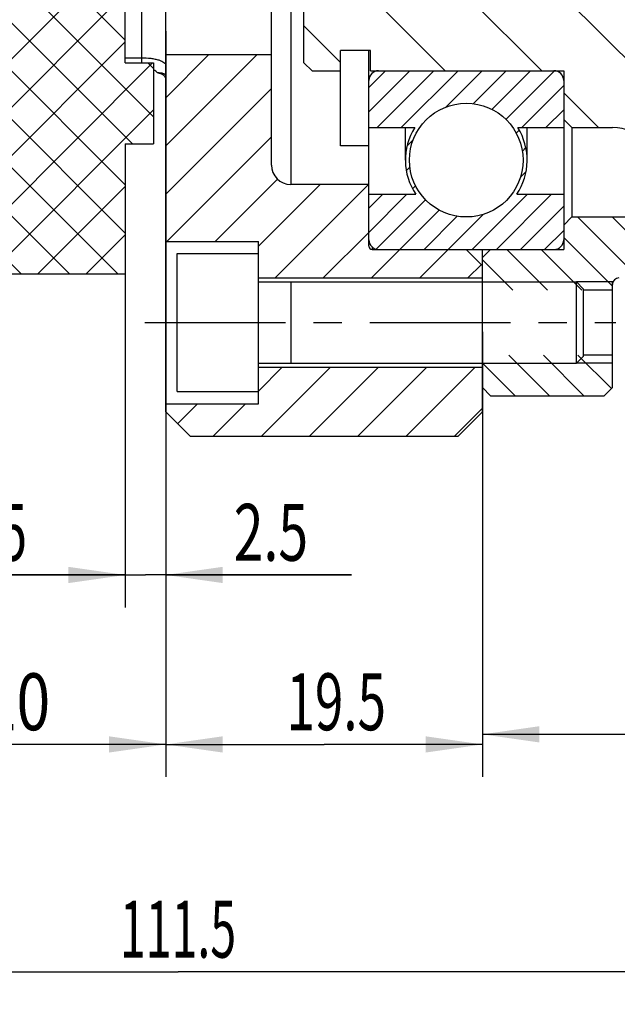
# Model space of a CAD drawing. Units: millimetres. Extents: x 0 to 420, y 0 to 297.
# Drawn here: x 203 to 240, y 117 to 178 of the extents above; entities that cross this region are included whole.
import ezdxf
from ezdxf.enums import TextEntityAlignment as Align

# ---------------------------------------------------------------- set-up
doc = ezdxf.new("R2010")
doc.units = ezdxf.units.MM
doc.header["$LTSCALE"] = 23.1
doc.linetypes.add('CENTER', pattern=[0.6, 0.375, -0.075, 0.075, -0.075])
doc.layers.get('0').update_dxf_attribs({"linetype": 'CONTINUOUS'})
for name, color, linetype in [('BEMASSUNGEN', 7, 'CONTINUOUS'), ('BOHRUNGEN', 7, 'CONTINUOUS'), ('DEFAULT_1', 7, 'CENTER'), ('RUNDUNGEN', 7, 'CONTINUOUS')]:
    doc.layers.add(name, color=color, linetype=linetype)
doc.styles.get("Standard").update_dxf_attribs({"font": 'txt', "width": 0.8})
doc.dimstyles.new('DIMSTYLE_1', dxfattribs={"dimtxt": 3.5, "dimasz": 3.5, "dimexe": 2, "dimexo": 0, "dimgap": 0.875, "dimtad": 1, "dimdec": 3, "dimdsep": 46, "dimtxsty": 'STANDARD', "dimblk": '_FILLED', "dimblk1": '_FILLED', "dimblk2": '_FILLED', "dimcen": 0.09, "dimadec": 0, "dimazin": 0, "dimtp": 0.2, "dimtm": 0.2, "dimtfac": 1, "dimtdec": 3, "dimtofl": 0, "dimtmove": 0, "dimatfit": 3, "dimldrblk": '_FILLED', "dimfxl": 1, "dimtolj": 1, "dimarcsym": 0})
doc.dimstyles.new('DIMSTYLE_2', dxfattribs={"dimtxt": 3.5, "dimasz": 3.5, "dimexe": 2, "dimexo": 0, "dimgap": 0.875, "dimtad": 1, "dimdec": 3, "dimdsep": 46, "dimtxsty": 'STANDARD', "dimblk": '_FILLED', "dimblk1": '_FILLED', "dimblk2": '_FILLED', "dimcen": 0.09, "dimadec": 0, "dimazin": 0, "dimtp": 0.1, "dimtm": 0.1, "dimtfac": 1, "dimtdec": 3, "dimtofl": 0, "dimtmove": 0, "dimatfit": 3, "dimldrblk": '_FILLED', "dimfxl": 1, "dimtolj": 1, "dimarcsym": 0})
doc.dimstyles.new('DIMSTYLE_3', dxfattribs={"dimtxt": 3.5, "dimasz": 3.5, "dimexe": 2, "dimexo": 0, "dimgap": 0.875, "dimtad": 1, "dimdec": 3, "dimdsep": 46, "dimtxsty": 'STANDARD', "dimblk": '_FILLED', "dimblk1": '_FILLED', "dimblk2": '_FILLED', "dimcen": 0.09, "dimadec": 0, "dimazin": 0, "dimtp": 0.3, "dimtm": 0.3, "dimtfac": 1, "dimtdec": 3, "dimtofl": 0, "dimtmove": 0, "dimatfit": 3, "dimldrblk": '_FILLED', "dimfxl": 1, "dimtolj": 1, "dimarcsym": 0})
doc.dimstyles.new('DIMSTYLE_7', dxfattribs={"dimtxt": 3.5, "dimasz": 3.5, "dimexe": 2, "dimexo": 0, "dimgap": 0.875, "dimtad": 1, "dimdsep": 46, "dimtxsty": 'STANDARD', "dimblk": '_FILLED', "dimblk1": '_FILLED', "dimblk2": '_FILLED', "dimcen": 0.09, "dimadec": 0, "dimazin": 0, "dimtp": 0.1, "dimtm": 0.1, "dimtfac": 1, "dimtofl": 0, "dimtmove": 0, "dimatfit": 3, "dimldrblk": '_FILLED', "dimfxl": 1, "dimtolj": 1, "dimarcsym": 0})

# ---------------------------------------------------------------- blocks, each defined once
blk = doc.blocks.new('_FILLED')
at = {"color": 0, "linetype": 'BYBLOCK'}
blk.add_solid([(0, 0), (-1, 0.1428571429), (-1, -0.1428571429)], dxfattribs=at)
blk = doc.blocks.new('*D0')
at = {"layer": 'BEMASSUNGEN', "color": 2, "linetype": 'CONTINUOUS'}
for p, q in [((209.3247118865, 165.454793458), (209.3247118865, 141.8365556816)), ((194.3247118865, 164.6305190217), (194.3247118865, 141.8365556816)), ((194.3247118865, 143.8365556816), (201.8247118865, 143.8365556816)), ((209.3247118865, 143.8365556816), (201.8247118865, 143.8365556816))]:
    blk.add_line(p, q, dxfattribs=at)
at = {"layer": 'BEMASSUNGEN', "color": 2, "linetype": 'CONTINUOUS', "xscale": 3.5, "yscale": 3.5, "zscale": 3.5, "rotation": 180}
blk.add_blockref('_FILLED', (194.3247118865, 143.8365556816), dxfattribs=at)
at = {"layer": 'BEMASSUNGEN', "color": 2, "linetype": 'CONTINUOUS', "xscale": 3.5, "yscale": 3.5, "zscale": 3.5}
blk.add_blockref('_FILLED', (209.3247118865, 143.8365556816), dxfattribs=at)
at = {"layer": 'BEMASSUNGEN', "color": 2, "linetype": 'CONTINUOUS', "width": 0.6428571429}
blk.add_text('15', height=3.5, dxfattribs=at).set_placement((201.575874092, 144.7115556816), align=Align.CENTER)
blk = doc.blocks.new('*D1')
at = {"layer": 'BEMASSUNGEN', "color": 2, "linetype": 'CONTINUOUS'}
for p, q in [((209.3247118865, 166.9744768031), (209.3247118865, 141.8365556816)), ((211.8247118865, 154.1261156311), (211.8247118865, 141.8365556816)), ((209.3247118865, 143.8365556816), (201.8247118865, 143.8365556816)), ((201.8247118865, 143.8365556816), (210.5747118865, 143.8365556816)), ((223.2574679033, 143.8365556816), (210.5747118865, 143.8365556816)), ((211.8247118865, 143.8365556816), (223.2574679033, 143.8365556816))]:
    blk.add_line(p, q, dxfattribs=at)
at = {"layer": 'BEMASSUNGEN', "color": 2, "linetype": 'CONTINUOUS', "xscale": 3.5, "yscale": 3.5, "zscale": 3.5}
blk.add_blockref('_FILLED', (209.3247118865, 143.8365556816), dxfattribs=at)
at = {"layer": 'BEMASSUNGEN', "color": 2, "linetype": 'CONTINUOUS', "xscale": 3.5, "yscale": 3.5, "zscale": 3.5, "rotation": 180}
blk.add_blockref('_FILLED', (211.8247118865, 143.8365556816), dxfattribs=at)
at = {"layer": 'BEMASSUNGEN', "color": 2, "linetype": 'CONTINUOUS', "width": 0.6904761905}
blk.add_text('2.5', height=3.5, dxfattribs=at).set_placement((216.0074679033, 144.7115556816))
blk = doc.blocks.new('*D3')
at = {"layer": 'BEMASSUNGEN', "color": 2, "linetype": 'CONTINUOUS'}
for p, q in [((211.8247118865, 177.3192933412), (211.8247118865, 131.4057241755)), ((191.8247118865, 165.7843970216), (191.8247118865, 131.4057241755)), ((191.8247118865, 133.4057241755), (201.8247118865, 133.4057241755)), ((211.8247118865, 133.4057241755), (201.8247118865, 133.4057241755))]:
    blk.add_line(p, q, dxfattribs=at)
at = {"layer": 'BEMASSUNGEN', "color": 2, "linetype": 'CONTINUOUS', "xscale": 3.5, "yscale": 3.5, "zscale": 3.5, "rotation": 180}
blk.add_blockref('_FILLED', (191.8247118865, 133.4057241755), dxfattribs=at)
at = {"layer": 'BEMASSUNGEN', "color": 2, "linetype": 'CONTINUOUS', "xscale": 3.5, "yscale": 3.5, "zscale": 3.5}
blk.add_blockref('_FILLED', (211.8247118865, 133.4057241755), dxfattribs=at)
at = {"layer": 'BEMASSUNGEN', "color": 2, "linetype": 'CONTINUOUS', "width": 0.7857142857}
blk.add_text('20', height=3.5, dxfattribs=at).set_placement((202.626116861, 134.2807241755), align=Align.CENTER)
blk = doc.blocks.new('*D4')
at = {"layer": 'BEMASSUNGEN', "color": 2, "linetype": 'CONTINUOUS'}
for p, q in [((268.3247118865, 167.3730044589), (268.3247118865, 132.0268226697)), ((231.3247118865, 155.3730044589), (231.3247118865, 132.0268226697)), ((231.3247118865, 134.0268226697), (249.8247118865, 134.0268226697)), ((268.3247118865, 134.0268226697), (249.8247118865, 134.0268226697))]:
    blk.add_line(p, q, dxfattribs=at)
at = {"layer": 'BEMASSUNGEN', "color": 2, "linetype": 'CONTINUOUS', "xscale": 3.5, "yscale": 3.5, "zscale": 3.5, "rotation": 180}
blk.add_blockref('_FILLED', (231.3247118865, 134.0268226697), dxfattribs=at)
at = {"layer": 'BEMASSUNGEN', "color": 2, "linetype": 'CONTINUOUS', "xscale": 3.5, "yscale": 3.5, "zscale": 3.5}
blk.add_blockref('_FILLED', (268.3247118865, 134.0268226697), dxfattribs=at)
at = {"layer": 'BEMASSUNGEN', "color": 2, "linetype": 'CONTINUOUS', "width": 0.75}
blk.add_text('37', height=3.5, dxfattribs=at).set_placement((249.8247118865, 134.9018226697), align=Align.CENTER)
blk = doc.blocks.new('*D5')
at = {"layer": 'BEMASSUNGEN', "color": 2, "linetype": 'CONTINUOUS'}
for p, q in [((268.3247118865, 167.3730044589), (268.3247118865, 117.4067305699)), ((156.8247118865, 163.8998847455), (156.8247118865, 117.4067305699)), ((156.8247118865, 119.4067305699), (212.5747118865, 119.4067305699)), ((268.3247118865, 119.4067305699), (212.5747118865, 119.4067305699))]:
    blk.add_line(p, q, dxfattribs=at)
at = {"layer": 'BEMASSUNGEN', "color": 2, "linetype": 'CONTINUOUS', "xscale": 3.5, "yscale": 3.5, "zscale": 3.5, "rotation": 180}
blk.add_blockref('_FILLED', (156.8247118865, 119.4067305699), dxfattribs=at)
at = {"layer": 'BEMASSUNGEN', "color": 2, "linetype": 'CONTINUOUS', "xscale": 3.5, "yscale": 3.5, "zscale": 3.5}
blk.add_blockref('_FILLED', (268.3247118865, 119.4067305699), dxfattribs=at)
at = {"layer": 'BEMASSUNGEN', "color": 2, "linetype": 'CONTINUOUS', "width": 0.6}
blk.add_text('111.5', height=3.5, dxfattribs=at).set_placement((212.5747118865, 120.2817305699), align=Align.CENTER)
blk = doc.blocks.new('*D10')
at = {"layer": 'BEMASSUNGEN', "color": 2, "linetype": 'CONTINUOUS'}
for p, q in [((231.3247118865, 158.8046495415), (231.3247118865, 131.4057241755)), ((211.8247118865, 152.3730044589), (211.8247118865, 131.4057241755)), ((211.8247118865, 133.4057241755), (221.5747118865, 133.4057241755)), ((231.3247118865, 133.4057241755), (221.5747118865, 133.4057241755))]:
    blk.add_line(p, q, dxfattribs=at)
at = {"layer": 'BEMASSUNGEN', "color": 2, "linetype": 'CONTINUOUS', "xscale": 3.5, "yscale": 3.5, "zscale": 3.5, "rotation": 180}
blk.add_blockref('_FILLED', (211.8247118865, 133.4057241755), dxfattribs=at)
at = {"layer": 'BEMASSUNGEN', "color": 2, "linetype": 'CONTINUOUS', "xscale": 3.5, "yscale": 3.5, "zscale": 3.5}
blk.add_blockref('_FILLED', (231.3247118865, 133.4057241755), dxfattribs=at)
at = {"layer": 'BEMASSUNGEN', "color": 2, "linetype": 'CONTINUOUS', "width": 0.6607142857}
blk.add_text('19.5', height=3.5, dxfattribs=at).set_placement((222.3163534582, 134.2807241755), align=Align.CENTER)

msp = doc.modelspace()

# ---------------------------------------------------------------- hatches: boundary and pattern name
at = {"linetype": 'CONTINUOUS'}
h = msp.add_hatch(dxfattribs=at)
h.set_pattern_fill('default__13', color=2, scale=2.1, angle=45, style=0, pattern_type=0)
h.set_pattern_definition([(45, (0, 0), (-1.4849242405, 1.4849242405), [])])
edge = h.paths.add_edge_path()
edge.add_line((231.3247118865, 233.1230044589), (231.3247118865, 235.8730044589))
edge.add_line((217.5247118865, 233.1230044589), (231.3247118865, 233.1230044589))
edge.add_line((217.5247118865, 235.3730044589), (217.5247118865, 233.1230044589))
edge.add_line((211.8247118865, 235.3730044589), (217.5247118865, 235.3730044589))
edge.add_line((211.8247118865, 235.3730044589), (211.8247118865, 235.8730044589))
edge.add_line((211.8247118865, 235.8730044589), (213.3247118865, 237.3730044589))
edge.add_line((213.3247118865, 237.3730044589), (229.8247118865, 237.3730044589))
edge.add_line((229.8247118865, 237.3730044589), (231.3247118865, 235.8730044589))
edge = h.paths.add_edge_path()
edge.add_line((231.3247118865, 226.8730044589), (231.3247118865, 227.6230044589))
edge.add_line((231.3247118865, 226.8730044589), (230.3247118865, 225.8730044589))
edge.add_line((230.3247118865, 225.8730044589), (224.5247118865, 225.8730044589))
edge.add_arc((224.5247118865, 225.6730044589), 0.2, 90, 180)
edge.add_line((224.3247118865, 221.8730044589), (224.3247118865, 225.6730044589))
edge.add_line((224.3247118865, 221.8730044589), (219.5247118865, 221.8730044589))
edge.add_arc((219.5247118865, 220.6730044589), 1.2, 90, 180)
edge.add_line((218.3247118865, 213.8730044589), (218.3247118865, 220.6730044589))
edge.add_line((211.8247118865, 213.8730044589), (218.3247118865, 213.8730044589))
edge.add_line((211.8247118865, 213.8730044589), (211.8247118865, 225.3730044589))
edge.add_line((211.8247118865, 225.3730044589), (217.5247118865, 225.3730044589))
edge.add_line((217.5247118865, 227.6230044589), (217.5247118865, 225.3730044589))
edge.add_line((217.5247118865, 227.6230044589), (231.3247118865, 227.6230044589))
edge = h.paths.add_edge_path()
edge.add_line((231.3247118865, 162.1230044589), (231.3247118865, 162.8730044589))
edge.add_line((217.5247118865, 162.1230044589), (231.3247118865, 162.1230044589))
edge.add_line((217.5247118865, 164.3730044589), (217.5247118865, 162.1230044589))
edge.add_line((211.8247118865, 164.3730044589), (217.5247118865, 164.3730044589))
edge.add_line((211.8247118865, 164.3730044589), (211.8247118865, 175.8730044589))
edge.add_line((211.8247118865, 175.8730044589), (218.3247118865, 175.8730044589))
edge.add_line((218.3247118865, 169.0730044589), (218.3247118865, 175.8730044589))
edge.add_arc((219.5247118865, 169.0730044589), 1.2, 180, 270)
edge.add_line((224.3247118865, 167.8730044589), (219.5247118865, 167.8730044589))
edge.add_line((224.3247118865, 164.0730044589), (224.3247118865, 167.8730044589))
edge.add_arc((224.5247118865, 164.0730044589), 0.2, 180, 270)
edge.add_line((230.3247118865, 163.8730044589), (224.5247118865, 163.8730044589))
edge.add_line((231.3247118865, 162.8730044589), (230.3247118865, 163.8730044589))
edge = h.paths.add_edge_path()
edge.add_line((231.3247118865, 153.8730044589), (231.3247118865, 156.6230044589))
edge.add_line((229.8247118865, 152.3730044589), (231.3247118865, 153.8730044589))
edge.add_line((213.3247118865, 152.3730044589), (229.8247118865, 152.3730044589))
edge.add_line((211.8247118865, 153.8730044589), (213.3247118865, 152.3730044589))
edge.add_line((211.8247118865, 153.8730044589), (211.8247118865, 154.3730044589))
edge.add_line((211.8247118865, 154.3730044589), (217.5247118865, 154.3730044589))
edge.add_line((217.5247118865, 156.6230044589), (217.5247118865, 154.3730044589))
edge.add_line((217.5247118865, 156.6230044589), (231.3247118865, 156.6230044589))
h = msp.add_hatch(dxfattribs=at)
h.set_pattern_fill('default__8', color=2, scale=1.5, angle=135, style=0, pattern_type=0)
h.set_pattern_definition([(135, (0, 0), (-1.0606601718, -1.0606601718), [])])
edge = h.paths.add_edge_path()
edge.add_line((239.7247118865, 227.6230044589), (240.3247118865, 227.6230044589))
edge.add_line((240.3247118865, 227.6230044589), (240.3247118865, 223.8730044589))
edge.add_line((236.8247118865, 223.8730044589), (240.3247118865, 223.8730044589))
edge.add_line((236.3247118865, 224.3730044589), (236.8247118865, 223.8730044589))
edge.add_line((236.3247118865, 225.8730044589), (236.3247118865, 224.3730044589))
edge.add_line((231.8247118865, 225.8730044589), (236.3247118865, 225.8730044589))
edge.add_line((231.3247118865, 226.3730044589), (231.8247118865, 225.8730044589))
edge.add_line((231.3247118865, 228.3730044589), (231.3247118865, 226.3730044589))
edge.add_line((239.3247118865, 228.3730044589), (231.3247118865, 228.3730044589))
edge.add_line((239.3247118865, 228.3730044589), (239.3247118865, 228.0230044589))
edge.add_arc((239.7247118865, 228.0230044589), 0.4, 179.9999998477, 270)
edge = h.paths.add_edge_path()
edge.add_line((239.7247118865, 162.1230044589), (240.3247118865, 162.1230044589))
edge.add_arc((239.7247118865, 161.7230044589), 0.4, 90, 180.0000001525)
edge.add_line((239.3247118865, 161.7230044589), (239.3247118865, 161.3730044589))
edge.add_line((239.3247118865, 161.3730044589), (231.3247118865, 161.3730044589))
edge.add_line((231.3247118865, 163.3730044589), (231.3247118865, 161.3730044589))
edge.add_line((231.3247118865, 163.3730044589), (231.8247118865, 163.8730044589))
edge.add_line((231.8247118865, 163.8730044589), (236.3247118865, 163.8730044589))
edge.add_line((236.3247118865, 165.3730044589), (236.3247118865, 163.8730044589))
edge.add_line((236.3247118865, 165.3730044589), (236.8247118865, 165.8730044589))
edge.add_line((236.8247118865, 165.8730044589), (240.3247118865, 165.8730044589))
edge.add_line((240.3247118865, 162.1230044589), (240.3247118865, 165.8730044589))
edge = h.paths.add_edge_path()
edge.add_line((239.3247118865, 234.3730044589), (239.3247118865, 232.3730044589))
edge.add_line((239.3247118865, 232.3730044589), (231.3247118865, 232.3730044589))
edge.add_line((231.3247118865, 234.3730044589), (231.3247118865, 232.3730044589))
edge.add_line((231.3247118865, 234.3730044589), (231.8247118865, 234.8730044589))
edge.add_line((231.8247118865, 234.8730044589), (238.8247118865, 234.8730044589))
edge.add_line((238.8247118865, 234.8730044589), (239.3247118865, 234.3730044589))
edge = h.paths.add_edge_path()
edge.add_line((239.3247118865, 157.3730044589), (239.3247118865, 155.3730044589))
edge.add_line((238.8247118865, 154.8730044589), (239.3247118865, 155.3730044589))
edge.add_line((231.8247118865, 154.8730044589), (238.8247118865, 154.8730044589))
edge.add_line((231.3247118865, 155.3730044589), (231.8247118865, 154.8730044589))
edge.add_line((231.3247118865, 157.3730044589), (231.3247118865, 155.3730044589))
edge.add_line((239.3247118865, 157.3730044589), (231.3247118865, 157.3730044589))
h = msp.add_hatch(dxfattribs=at)
h.set_pattern_fill('default__14', color=2, scale=2.1, angle=45, style=0, pattern_type=0)
h.set_pattern_definition([(45, (0, 0), (-1.4849242405, 1.4849242405), []), (135, (0, 0), (-1.4849242405, -1.4849242405), [])])
edge = h.paths.add_edge_path()
edge.add_line((194.3247118865, 211.0277049973), (194.3247118865, 227.3730044589))
edge.add_line((194.3247118865, 227.3730044589), (209.3247118865, 227.3730044589))
edge.add_line((209.3247118865, 219.3730044589), (209.3247118865, 227.3730044589))
edge.add_line((209.3247118865, 219.3730044589), (211.0747118865, 219.3730044589))
edge.add_line((211.0747118865, 214.3730044589), (211.0747118865, 219.3730044589))
edge.add_line((209.3247118865, 214.3730044589), (211.0747118865, 214.3730044589))
edge.add_line((209.3247118865, 211.0277049973), (209.3247118865, 214.3730044589))
edge.add_line((207.3247118865, 209.8730044589), (209.3247118865, 211.0277049973))
edge.add_line((205.8247118865, 209.8730044589), (207.3247118865, 209.8730044589))
edge.add_arc((205.8247118865, 207.8730044589), 2, 90, 180)
edge.add_line((203.8247118865, 207.8730044589), (203.8247118865, 181.8730044589))
edge.add_arc((205.8247118865, 181.8730044589), 2, 180, 270)
edge.add_line((205.8247118865, 179.8730044589), (207.3247118865, 179.8730044589))
edge.add_line((207.3247118865, 179.8730044589), (209.3247118865, 178.7183039205))
edge.add_line((209.3247118865, 178.7183039205), (209.3247118865, 175.3730044589))
edge.add_line((209.3247118865, 175.3730044589), (211.0747118865, 175.3730044589))
edge.add_line((211.0747118865, 175.3730044589), (211.0747118865, 170.3730044589))
edge.add_line((209.3247118865, 170.3730044589), (211.0747118865, 170.3730044589))
edge.add_line((209.3247118865, 170.3730044589), (209.3247118865, 162.3730044589))
edge.add_line((194.3247118865, 162.3730044589), (209.3247118865, 162.3730044589))
edge.add_line((194.3247118865, 162.3730044589), (194.3247118865, 178.7183039205))
edge.add_line((194.3247118865, 178.7183039205), (196.3247118865, 179.8730044589))
edge.add_line((196.3247118865, 179.8730044589), (197.8247118865, 179.8730044589))
edge.add_arc((197.8247118865, 181.8730044589), 2, 270, 360)
edge.add_line((199.8247118865, 207.8730044589), (199.8247118865, 181.8730044589))
edge.add_arc((197.8247118865, 207.8730044589), 2, 0, 90)
edge.add_line((196.3247118865, 209.8730044589), (197.8247118865, 209.8730044589))
edge.add_line((194.3247118865, 211.0277049973), (196.3247118865, 209.8730044589))
h = msp.add_hatch(dxfattribs=at)
h.set_pattern_fill('default__10', color=2, scale=1.05, angle=45, style=0, pattern_type=0)
h.set_pattern_definition([(45, (0, 0), (-0.7424621202, 0.7424621202), [])])
edge = h.paths.add_edge_path()
edge.add_arc((235.7247118865, 215.4730044589), 0.6, 270, 360)
edge.add_line((224.9247118865, 214.8730044589), (235.7247118865, 214.8730044589))
edge.add_arc((224.9247118865, 215.4730044589), 0.6, 180, 270)
edge.add_line((224.3247118865, 218.3730044589), (224.3247118865, 215.4730044589))
edge.add_line((224.3247118865, 218.3730044589), (227.1525675014, 218.3730044589))
edge.add_arc((230.3247118865, 220.3730044589), 3.75, 145.9442022574, 212.2309526355)
edge.add_line((224.3247118865, 222.4730044589), (227.2178646099, 222.4730044589))
edge.add_line((224.3247118865, 225.2730044589), (224.3247118865, 222.4730044589))
edge.add_arc((224.9247118865, 225.2730044589), 0.6, 90, 180)
edge.add_line((224.9247118865, 225.8730044589), (235.7247118865, 225.8730044589))
edge.add_arc((235.7247118865, 225.2730044589), 0.6, 0, 90)
edge.add_line((236.3247118865, 225.2730044589), (236.3247118865, 222.4730044589))
edge.add_line((233.4315591631, 222.4730044589), (236.3247118865, 222.4730044589))
edge.add_arc((230.3247118865, 220.3730044589), 3.75, 327.7690473645, 34.0557977426)
edge.add_line((233.4968562716, 218.3730044589), (236.3247118865, 218.3730044589))
edge.add_line((236.3247118865, 218.3730044589), (236.3247118865, 215.4730044589))
edge.add_arc((230.3247118865, 220.3730044589), 3.5, 180, 360)
edge.add_arc((230.3247118865, 220.3730044589), 3.5, 0, 180)
edge = h.paths.add_edge_path()
edge.add_arc((235.7247118865, 174.2730044589), 0.6, 0, 90)
edge.add_line((236.3247118865, 174.2730044589), (236.3247118865, 171.3730044589))
edge.add_line((233.4968562716, 171.3730044589), (236.3247118865, 171.3730044589))
edge.add_arc((230.3247118865, 169.3730044589), 3.75, 325.9442022574, 32.2309526355)
edge.add_line((233.4315591631, 167.2730044589), (236.3247118865, 167.2730044589))
edge.add_line((236.3247118865, 167.2730044589), (236.3247118865, 164.4730044589))
edge.add_arc((235.7247118865, 164.4730044589), 0.6, 270, 360)
edge.add_line((224.9247118865, 163.8730044589), (235.7247118865, 163.8730044589))
edge.add_arc((224.9247118865, 164.4730044589), 0.6, 180, 270)
edge.add_line((224.3247118865, 167.2730044589), (224.3247118865, 164.4730044589))
edge.add_line((224.3247118865, 167.2730044589), (227.2178646099, 167.2730044589))
edge.add_arc((230.3247118865, 169.3730044589), 3.75, 147.7690473645, 214.0557977426)
edge.add_line((224.3247118865, 171.3730044589), (227.1525675014, 171.3730044589))
edge.add_line((224.3247118865, 174.2730044589), (224.3247118865, 171.3730044589))
edge.add_arc((224.9247118865, 174.2730044589), 0.6, 90, 180)
edge.add_line((224.9247118865, 174.8730044589), (235.7247118865, 174.8730044589))
edge.add_arc((230.3247118865, 169.3730044589), 3.5, 0, 180)
edge.add_arc((230.3247118865, 169.3730044589), 3.5, 180, 360)
h = msp.add_hatch(dxfattribs=at)
h.set_pattern_fill('default__11', color=2, scale=4.2, angle=135, style=0, pattern_type=0)
h.set_pattern_definition([(135, (0, 0), (-2.969848481, -2.969848481), [])])
edge = h.paths.add_edge_path()
edge.add_line((220.3247118865, 175.3730044589), (220.3247118865, 178.8730044589))
edge.add_line((220.3247118865, 178.8730044589), (221.3247118865, 179.8730044589))
edge.add_line((221.3247118865, 179.8730044589), (267.3247118865, 179.8730044589))
edge.add_line((267.3247118865, 179.8730044589), (268.3247118865, 178.8730044589))
edge.add_line((268.3247118865, 167.3730044589), (268.3247118865, 178.8730044589))
edge.add_line((268.3247118865, 167.3730044589), (267.3247118865, 166.3730044589))
edge.add_line((267.3247118865, 166.3730044589), (248.3247118865, 166.3730044589))
edge.add_line((248.3247118865, 165.9730044589), (248.3247118865, 166.3730044589))
edge.add_line((248.3247118865, 165.9730044589), (246.8247118865, 165.9730044589))
edge.add_line((246.8247118865, 165.8730044589), (246.8247118865, 165.9730044589))
edge.add_line((246.8247118865, 165.8730044589), (242.3247118865, 165.8730044589))
edge.add_line((242.3247118865, 168.3730044589), (242.3247118865, 165.8730044589))
edge.add_arc((239.3247118865, 168.3730044589), 3, 0, 90)
edge.add_line((236.8247118865, 171.3730044589), (239.3247118865, 171.3730044589))
edge.add_line((236.3247118865, 171.8730044589), (236.8247118865, 171.3730044589))
edge.add_line((236.3247118865, 174.8730044589), (236.3247118865, 171.8730044589))
edge.add_line((224.4247118865, 174.8730044589), (236.3247118865, 174.8730044589))
edge.add_line((224.4247118865, 174.8730044589), (224.4247118865, 176.1230044589))
edge.add_line((224.4247118865, 176.1230044589), (222.5747118865, 176.1230044589))
edge.add_line((222.5747118865, 174.8730044589), (222.5747118865, 176.1230044589))
edge.add_line((220.8247118865, 174.8730044589), (222.5747118865, 174.8730044589))
edge.add_line((220.3247118865, 175.3730044589), (220.8247118865, 174.8730044589))
edge = h.paths.add_edge_path()
edge.add_line((220.3247118865, 211.8730044589), (220.3247118865, 214.3730044589))
edge.add_line((220.3247118865, 214.3730044589), (220.8247118865, 214.8730044589))
edge.add_line((220.8247118865, 214.8730044589), (222.5747118865, 214.8730044589))
edge.add_line((222.5747118865, 213.6230044589), (222.5747118865, 214.8730044589))
edge.add_line((224.4247118865, 213.6230044589), (222.5747118865, 213.6230044589))
edge.add_line((224.4247118865, 213.6230044589), (224.4247118865, 214.8730044589))
edge.add_line((224.4247118865, 214.8730044589), (236.3247118865, 214.8730044589))
edge.add_line((236.3247118865, 217.8730044589), (236.3247118865, 214.8730044589))
edge.add_line((236.3247118865, 217.8730044589), (236.8247118865, 218.3730044589))
edge.add_line((236.8247118865, 218.3730044589), (239.3247118865, 218.3730044589))
edge.add_arc((239.3247118865, 221.3730044589), 3, 270, 360)
edge.add_line((242.3247118865, 223.8730044589), (242.3247118865, 221.3730044589))
edge.add_line((246.8247118865, 223.8730044589), (242.3247118865, 223.8730044589))
edge.add_line((246.8247118865, 223.7730044589), (246.8247118865, 223.8730044589))
edge.add_line((248.3247118865, 223.7730044589), (246.8247118865, 223.7730044589))
edge.add_line((248.3247118865, 223.3730044589), (248.3247118865, 223.7730044589))
edge.add_line((267.3247118865, 223.3730044589), (248.3247118865, 223.3730044589))
edge.add_line((268.3247118865, 222.3730044589), (267.3247118865, 223.3730044589))
edge.add_line((268.3247118865, 211.8730044589), (268.3247118865, 222.3730044589))
edge.add_line((220.3247118865, 211.8730044589), (268.3247118865, 211.8730044589))

# ---------------------------------------------------------------- linework, layer by layer
at = {"color": 7, "linetype": 'CONTINUOUS'}
for p, q in [((211.8247118865, 153.8730044589), (211.8247118865, 225.9299924951)), ((219.5247118865, 221.8730044589), (219.5247118865, 167.8730044589)), ((218.3247118865, 169.0730044589), (218.3247118865, 220.6730044589)), ((209.3247118865, 175.3730044589), (209.3247118865, 214.3730044589)), ((220.3247118865, 175.3730044589), (220.3247118865, 214.3730044589)), ((211.8247118865, 175.8730044589), (218.3247118865, 175.8730044589)), ((224.4247118865, 176.1230044589), (222.5747118865, 176.1230044589)), ((222.5747118865, 170.2525184287), (222.5747118865, 176.1230044589)), ((224.3247118865, 164.0730044589), (224.3247118865, 176.1230044589)), ((224.4247118865, 174.8730044589), (224.4247118865, 176.1230044589)), ((209.3247118865, 175.3730044589), (211.0747118865, 175.3730044589)), ((211.0747118865, 175.3730044589), (211.0747118865, 170.3730044589)), ((220.3247118865, 175.3730044589), (220.8247118865, 174.8730044589)), ((220.8247118865, 174.8730044589), (222.5747118865, 174.8730044589)), ((224.4247118865, 174.8730044589), (236.3247118865, 174.8730044589)), ((236.3247118865, 174.8730044589), (236.3247118865, 163.8730044589)), ((236.3247118865, 171.8730044589), (236.8247118865, 171.3730044589)), ((224.3247118865, 171.3730044589), (227.1525675014, 171.3730044589)), ((226.5747118865, 169.3730044589), (226.5747118865, 171.3730044589)), ((233.4968562716, 171.3730044589), (236.3247118865, 171.3730044589)), ((234.0747118865, 169.3730044589), (234.0747118865, 171.3730044589)), ((236.8247118865, 171.3730044589), (239.3247118865, 171.3730044589)), ((236.8247118865, 171.3730044589), (236.8247118865, 165.8730044589)), ((209.3247118865, 170.3730044589), (211.0747118865, 170.3730044589)), ((209.3247118865, 170.3730044589), (209.3247118865, 162.3730044589)), ((224.3247118865, 170.2525184287), (222.5747118865, 170.2525184287)), ((224.3247118865, 167.8730044589), (219.5247118865, 167.8730044589)), ((224.3247118865, 167.2730044589), (227.2178646099, 167.2730044589)), ((233.4315591631, 167.2730044589), (236.3247118865, 167.2730044589)), ((236.3247118865, 165.3730044589), (236.8247118865, 165.8730044589)), ((236.8247118865, 165.8730044589), (240.3247118865, 165.8730044589)), ((211.8247118865, 164.3730044589), (217.5247118865, 164.3730044589)), ((217.5247118865, 154.3730044589), (217.5247118865, 164.3730044589)), ((224.5247118865, 164.0349231109), (224.5247118865, 163.8730044589)), ((224.5247118865, 163.8730044589), (236.3247118865, 163.8730044589)), ((231.3247118865, 162.8730044589), (230.3247118865, 163.8730044589)), ((231.3247118865, 153.8730044589), (231.3247118865, 163.8730044589)), ((231.3247118865, 163.3730044589), (231.8247118865, 163.8730044589)), ((212.5247118865, 163.6230044589), (217.5247118865, 163.6230044589)), ((212.5247118865, 155.1230044589), (212.5247118865, 163.6230044589)), ((194.3247118865, 162.3730044589), (209.3247118865, 162.3730044589)), ((217.5247118865, 162.1230044589), (231.3247118865, 162.1230044589)), ((217.5247118865, 161.8730044589), (237.1080452198, 161.8730044589)), ((219.5247118865, 161.8730044589), (219.5247118865, 156.8730044589)), ((237.1080452198, 161.8730044589), (237.5247118865, 161.4563377922)), ((237.1080452198, 156.8730044589), (237.1080452198, 161.8730044589)), ((239.3247118865, 155.3730044589), (239.3247118865, 161.8730044589)), ((237.5247118865, 161.4563377922), (237.5247118865, 157.2896711256)), ((239.3247118865, 161.3730044589), (237.5247118865, 161.3730044589)), ((237.1080452198, 156.8730044589), (237.5247118865, 157.2896711256)), ((239.3247118865, 157.3730044589), (237.5247118865, 157.3730044589)), ((217.5247118865, 156.8730044589), (237.1080452198, 156.8730044589)), ((217.5247118865, 156.6230044589), (231.3247118865, 156.6230044589)), ((231.3247118865, 155.3730044589), (231.8247118865, 154.8730044589)), ((238.8247118865, 154.8730044589), (239.3247118865, 155.3730044589)), ((212.5247118865, 155.1230044589), (217.5247118865, 155.1230044589)), ((231.8247118865, 154.8730044589), (238.8247118865, 154.8730044589)), ((211.8247118865, 154.3730044589), (217.5247118865, 154.3730044589)), ((211.8247118865, 153.8730044589), (213.3247118865, 152.3730044589)), ((229.8247118865, 152.3730044589), (231.3247118865, 153.8730044589)), ((213.3247118865, 152.3730044589), (229.8247118865, 152.3730044589))]:
    msp.add_line(p, q, dxfattribs=at)
at = {"color": 2, "linetype": 'CONTINUOUS'}
for p, q in [((239.3247118865, 161.8730044589), (237.1080452198, 161.8730044589)), ((239.3247118865, 156.8730044589), (237.1080452198, 156.8730044589))]:
    msp.add_line(p, q, dxfattribs=at)
at = {"color": 7, "linetype": 'CONTINUOUS'}
msp.add_circle((230.3247118865, 169.3730044589), 3.5, dxfattribs=at)
for centre, radius, start, end in [((210.3247118865, 173.6251289171), 1.5, 48.7816114641, 59.6682728266), ((224.9247118865, 174.2730044589), 0.6, 90, 180), ((235.7247118865, 174.2730044589), 0.6, 0, 90), ((230.3247118865, 169.3730044589), 3.75, 147.7690473645, 214.0557977426), ((230.3247118865, 169.3730044589), 3.75, 325.9442022574, 32.2309526355), ((239.3247118865, 168.3730044589), 3, 0, 90), ((219.5247118865, 169.0730044589), 1.2, 180, 270), ((224.9247118865, 164.4730044589), 0.6, 180, 270), ((235.7247118865, 164.4730044589), 0.6, 270, 360), ((224.5247118865, 164.0730044589), 0.2, 180, 270), ((239.7247118865, 161.7230044589), 0.4, 90, 180)]:
    msp.add_arc(centre, radius, start, end, dxfattribs=at)
at = {"layer": 'BOHRUNGEN', "color": 7, "linetype": 'CONTINUOUS'}
for points, knots in [([(211.3049691418, 174.7608886042), (211.3038607381, 174.7619373389), (211.301960191, 174.7665047173), (211.3117146462, 174.7691314894), (211.322724405, 174.7705122385), (211.3335702717, 174.7707453388), (211.3397799961, 174.7707463246)], [0, 0, 0, 0, 0.109219962, 0.2594553099, 0.5555271355, 1, 1, 1, 1]), ([(211.5108112066, 174.6851119984), (211.4884640495, 174.6939901359), (211.4452336, 174.7097996388), (211.3850165177, 174.7299948908), (211.3415281975, 174.7439966286), (211.3163933237, 174.7540057327), (211.3075946418, 174.7584044436), (211.3049691418, 174.7608886042)], [0, 0, 0, 0, 0.3284868692, 0.6283655763, 0.8684714612, 0.9506240107, 1, 1, 1, 1]), ([(211.3397799961, 174.7707463246), (211.3905790472, 174.7707543885), (211.4977142657, 174.7581814524), (211.6280692453, 174.7288248138), (211.7236158703, 174.6856646683), (211.7791086436, 174.6455290217), (211.8164598325, 174.5941118921), (211.8247118865, 174.5537708414), (211.8247118865, 174.5340703149)], [0, 0, 0, 0, 0.2606023646, 0.5512915218, 0.6813015866, 0.796121585, 0.8989350469, 1, 1, 1, 1]), ([(211.644982025, 174.6203706446), (211.6344895325, 174.626657329), (211.5911449831, 174.6509990125), (211.5456238907, 174.6712815237), (211.5108112066, 174.6851119984)], [0, 0, 0, 0, 0.246155048, 1, 1, 1, 1]), ([(211.760849124, 174.5253566498), (211.7531451, 174.5345492745), (211.7188206439, 174.5711447167), (211.6776595461, 174.6007915729), (211.644982025, 174.6203706446)], [0, 0, 0, 0, 0.2394582653, 1, 1, 1, 1]), ([(211.8224988392, 174.3901113893), (211.8176186786, 174.4269666452), (211.7988672556, 174.475576492), (211.7690292987, 174.5155958707), (211.760849124, 174.5253566498)], [0, 0, 0, 0, 0.7448461034, 1, 1, 1, 1])]:
    msp.add_open_spline(points, degree=3, knots=knots, dxfattribs=at)
at = {"layer": 'DEFAULT_1', "color": 2, "linetype": 'CENTER'}
msp.add_line((210.5247118865, 159.3730044589), (239.5247118865, 159.3730044589), dxfattribs=at)
at = {"layer": 'RUNDUNGEN', "color": 7, "linetype": 'CONTINUOUS'}
for p, q in [((210.3247118865, 184.4089490926), (210.3247118865, 175.3730044589)), ((209.3247118865, 175.6757652401), (210.3247118865, 175.6757652401))]:
    msp.add_line(p, q, dxfattribs=at)
msp.add_open_spline([(210.3247118865, 175.6757652401), (210.5164432598, 175.6757652401), (210.7963555499, 175.6597521658), (211.1495211988, 175.6022670163), (211.3752409744, 175.5459238014), (211.5619463883, 175.4777297619), (211.7033152987, 175.3994284368), (211.7978535985, 175.3126054546), (211.8247118865, 175.2400744652), (211.8247118865, 175.2082083458)], degree=3, knots=[0, 0, 0, 0, 0.3484581249, 0.5076992861, 0.6497993281, 0.7707074843, 0.8679066616, 0.9420855959, 1, 1, 1, 1], dxfattribs=at)

# ---------------------------------------------------------------- dimensions: what is measured, and where the dimension line sits
at = {"layer": 'BEMASSUNGEN', "color": 2, "linetype": 'CONTINUOUS'}
for base, p1, p2, dimstyle, picture, middle in [((211.8247118865, 133.4057241755), (191.8247118865, 165.7843970216), (211.8247118865, 177.3192933412), 'DIMSTYLE_1', '*D3', (202.1261151123, 133.4057241755)), ((268.3247118865, 119.4067305699), (156.8247118865, 163.8998847455), (268.3247118865, 167.3730044589), 'DIMSTYLE_3', '*D5', (212.0747177124, 119.4067305699)), ((211.8247118865, 143.8365556816), (209.3247118865, 166.9744768031), (211.8247118865, 154.1261156311), 'DIMSTYLE_2', '*D1', (219.1324621582, 143.8365556816)), ((209.3247118865, 143.8365556816), (194.3247118865, 164.6305190217), (209.3247118865, 165.454793458), 'DIMSTYLE_1', '*D0', (201.0758779907, 143.8365556816)), ((231.3247118865, 133.4057241755), (211.8247118865, 152.3730044589), (231.3247118865, 158.8046495415), 'DIMSTYLE_7', '*D10', (221.8163580322, 133.4057241755))]:
    dim = msp.add_linear_dim(base=base, p1=p1, p2=p2, dimstyle=dimstyle, dxfattribs=at)
    dim.commit()
    dim.dimension.update_dxf_attribs({"geometry": picture, "text_midpoint": middle, "dimtype": 160})
dim = msp.add_linear_dim(base=(231.3247118865, 134.0268226697), p1=(268.3247118865, 167.3730044589), p2=(231.3247118865, 155.3730044589), angle=180, dimstyle='DIMSTYLE_3', dxfattribs=at)
dim.commit()
dim.dimension.update_dxf_attribs({"geometry": '*D4', "text_midpoint": (249.3247174072, 134.0268226697), "dimtype": 160})

doc.saveas('drawing.dxf')
